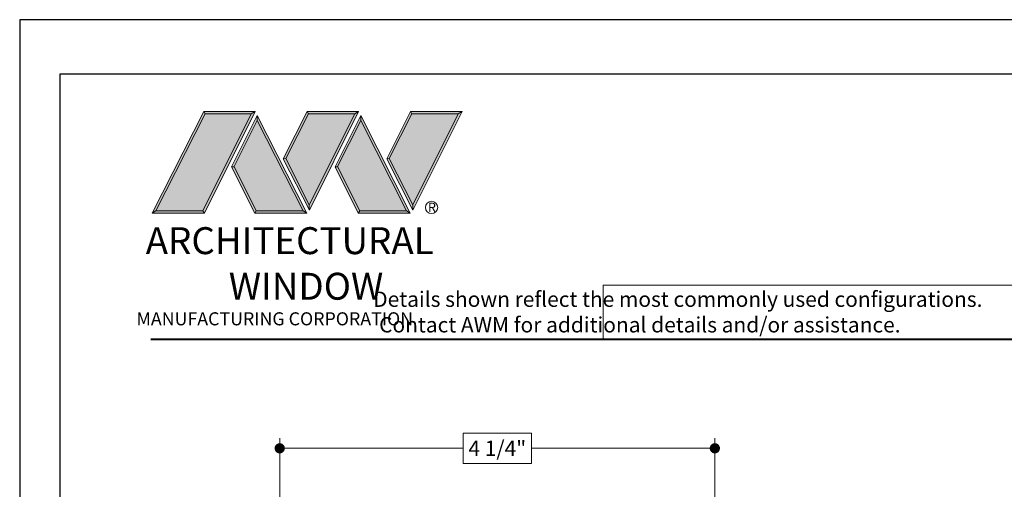
# Model space of a CAD drawing. Extents: x -11.6 to 81.3, y -3.4 to 53.3.
# Drawn here: x 63 to 72.6, y 47.2 to 51.8 of the extents above; entities that cross this region are included whole.
import ezdxf

# ---------------------------------------------------------------- set-up
doc = ezdxf.new("R2010")
doc.units = 0
doc.header["$LTSCALE"] = 0.01
doc.header["$MEASUREMENT"] = 0
doc.layers.get('0').update_dxf_attribs({"linetype": 'CONTINUOUS', "lineweight": 20})
doc.layers.get('DEFPOINTS').update_dxf_attribs({"linetype": 'CONTINUOUS'})
doc.layers.add('DIM', color=4, linetype='CONTINUOUS', lineweight=9)
doc.layers.add('LOGO', color=143, linetype='CONTINUOUS', lineweight=5)
doc.layers.add('Title Block', color=7, linetype='CONTINUOUS')
doc.layers.add('VP', color=1, linetype='CONTINUOUS', plot=False)
doc.styles.get("Standard").update_dxf_attribs({"font": 'arial.ttf'})
doc.dimstyles.new('AWMC', dxfattribs={"dimscale": 0, "dimtxt": 0.15, "dimasz": 0.1, "dimexe": 0.1, "dimexo": 0.0625, "dimgap": -0.07, "dimtad": 0, "dimdec": 3, "dimzin": 0, "dimdsep": 46, "dimlunit": 5, "dimtxsty": 'Standard', "dimblk": 'DOT', "dimcen": 0.045, "dimclrd": 256, "dimclre": 256, "dimclrt": 7, "dimadec": 0, "dimazin": 0, "dimtfac": 0.625, "dimtdec": 3, "dimtofl": 0, "dimtmove": 0, "dimatfit": 3, "dimldrblk": 'CLOSEDBLANK', "dimfxl": 1, "dimfrac": 2, "dimtolj": 1, "dimtzin": 0, "dimlwd": 9, "dimlwe": 9, "dimarcsym": 0})

# ---------------------------------------------------------------- blocks, each defined once
blk = doc.blocks.new('_Dot')
at = {"color": 0, "linetype": 'ByBlock', "lineweight": -2}
blk.add_line((-0.5, 0), (-1, 0), dxfattribs=at)
at = {"color": 0, "linetype": 'ByBlock', "const_width": 0.5}
blk.add_lwpolyline([(-0.25, 0, 1), (0.25, 0, 1)], format="xyb", close=True, dxfattribs=at)
blk = doc.blocks.new('*D17')
at = {"layer": 'DEFPOINTS', "color": 0, "transparency": 16777216}
for p in [(69.7814, 47.6081), (65.5314, 47.0726), (69.7814, 47.0726)]:
    blk.add_point(p, dxfattribs=at)
at = {"layer": 'DIM', "lineweight": 9, "transparency": 16777216}
for p, q in [((65.5314, 47.1351), (65.5314, 47.7081)), ((67.9904, 47.7557), (67.3224, 47.7557)), ((67.3224, 47.7557), (67.3224, 47.4605)), ((67.9904, 47.4605), (67.9904, 47.7557)), ((69.7814, 47.1351), (69.7814, 47.7081)), ((65.6314, 47.6081), (67.3224, 47.6081)), ((69.6814, 47.6081), (67.9904, 47.6081)), ((67.3224, 47.4605), (67.9904, 47.4605))]:
    blk.add_line(p, q, dxfattribs=at)
at = {"layer": 'DIM', "lineweight": 9, "transparency": 16777216, "xscale": 0.1, "yscale": 0.1, "zscale": 0.1, "rotation": 180}
blk.add_blockref('_Dot', (65.5314, 47.6081), dxfattribs=at)
at = {"layer": 'DIM', "lineweight": 9, "transparency": 16777216, "xscale": 0.1, "yscale": 0.1, "zscale": 0.1}
blk.add_blockref('_Dot', (69.7814, 47.6081), dxfattribs=at)
at = {"layer": 'DIM', "color": 7, "transparency": 16777216, "insert": (67.6564, 47.6081), "char_height": 0.15, "attachment_point": 5}
blk.add_mtext('\\A1;4 1/4"', dxfattribs=at)
blk = doc.blocks.new('_ClosedBlank')
at = {"layer": 'DIM', "color": 0, "lineweight": -2}
for p, q in [((-1, 0.167), (0, 0)), ((-1, 0.167), (-1, -0.167)), ((0, 0), (-1, -0.167))]:
    blk.add_line(p, q, dxfattribs=at)
blk = doc.blocks.new('A$C403F61A2')
at = {"layer": 'LOGO', "lineweight": 5}
h = blk.add_hatch(color=135, dxfattribs=at)
h.set_gradient(color1=(83, 163, 172), color2=(0, 0, 0), one_color=1, name='CYLINDER')
h.paths.add_polyline_path([(2.3004, -0.8975), (2.2622, -0.92), (1.788, -1.8683), (1.8036, -1.8909)])
h.paths.add_polyline_path([(1.788, -1.8683), (1.3304, -1.8683), (1.295, -1.8909), (1.8036, -1.8909)])
h = blk.add_hatch(color=135, dxfattribs=at)
h.set_gradient(color1=(83, 163, 172), color2=(117, 182, 189), one_color=1, tint=0.6, name='CYLINDER')
h.paths.add_polyline_path([(2.2622, -0.92), (2.3004, -0.8975), (1.7983, -0.8975), (1.8108, -0.92)])
h.paths.add_polyline_path([(1.295, -1.8909), (1.3304, -1.8683), (1.8108, -0.92), (1.7983, -0.8975)])
h = blk.add_hatch(color=145, dxfattribs=at)
h.set_gradient(color1=(89, 138, 166), color2=(0, 114, 153), tint=1, name='CYLINDER')
h.paths.add_polyline_path([(2.2622, -0.92), (1.8108, -0.92), (1.3304, -1.8683), (1.788, -1.8683)])
h = blk.add_hatch(color=135, dxfattribs=at)
h.set_gradient(color1=(83, 163, 172), color2=(117, 182, 189), one_color=1, tint=0.6, name='CYLINDER')
h.paths.add_polyline_path([(2.3208, -0.9847), (2.3208, -0.9374), (2.0697, -1.4395), (2.0966, -1.4395), (2.095, -1.4362)])
h = blk.add_hatch(color=135, dxfattribs=at)
h.set_gradient(color1=(83, 163, 172), color2=(0, 0, 0), one_color=1, name='CYLINDER')
h.paths.add_polyline_path([(2.7685, -1.8683), (2.8038, -1.8909), (2.3208, -0.9374), (2.3208, -0.9847)])
h.paths.add_polyline_path([(2.0966, -1.4395), (2.0697, -1.4395), (2.2954, -1.8909), (2.3111, -1.8683)])
h = blk.add_hatch(color=135, dxfattribs=at)
h.set_gradient(color1=(83, 163, 172), color2=(117, 182, 189), one_color=1, tint=0.6, name='CYLINDER')
h.paths.add_polyline_path([(2.8085, -0.8975), (2.821, -0.92), (3.2724, -0.92), (3.3106, -0.8975)])
h.paths.add_polyline_path([(2.5749, -1.3585), (2.5997, -1.3567), (2.821, -0.92), (2.8085, -0.8975)])
h = blk.add_hatch(color=135, dxfattribs=at)
h.set_gradient(color1=(83, 163, 172), color2=(0, 0, 0), one_color=1, name='CYLINDER')
h.paths.add_polyline_path([(2.5997, -1.3567), (2.5749, -1.3585), (2.8284, -1.8587), (2.8284, -1.8079)])
h.paths.add_polyline_path([(3.3106, -0.8975), (3.2724, -0.92), (2.8284, -1.8079), (2.8284, -1.8587), (2.8291, -1.8602)])
h = blk.add_hatch(color=145, dxfattribs=at)
h.set_gradient(color1=(89, 138, 166), color2=(0, 114, 153), tint=1, name='CYLINDER')
h.paths.add_polyline_path([(3.2724, -0.92), (2.821, -0.92), (2.5997, -1.3567), (2.8284, -1.8079)])
h = blk.add_hatch(color=135, dxfattribs=at)
h.set_gradient(color1=(83, 163, 172), color2=(117, 182, 189), one_color=1, tint=0.6, name='CYLINDER')
h.paths.add_polyline_path([(3.331, -0.9847), (3.3309, -0.9374), (3.0799, -1.4395), (3.1068, -1.4395), (3.1052, -1.4362)])
h = blk.add_hatch(color=135, dxfattribs=at)
h.set_gradient(color1=(83, 163, 172), color2=(0, 0, 0), one_color=1, name='CYLINDER')
h.paths.add_polyline_path([(3.7787, -1.8683), (3.814, -1.8909), (3.3309, -0.9374), (3.331, -0.9847)])
h.paths.add_polyline_path([(3.1068, -1.4395), (3.0799, -1.4395), (3.3056, -1.8909), (3.3213, -1.8683)])
h = blk.add_hatch(color=135, dxfattribs=at)
h.set_gradient(color1=(83, 163, 172), color2=(117, 182, 189), one_color=1, tint=0.6, name='CYLINDER')
h.paths.add_polyline_path([(3.8187, -0.8975), (3.8312, -0.92), (4.2826, -0.92), (4.3208, -0.8975)])
h.paths.add_polyline_path([(3.5851, -1.3585), (3.6099, -1.3567), (3.8312, -0.92), (3.8187, -0.8975)])
h = blk.add_hatch(color=135, dxfattribs=at)
h.set_gradient(color1=(83, 163, 172), color2=(0, 0, 0), one_color=1, name='CYLINDER')
h.paths.add_polyline_path([(3.6099, -1.3567), (3.5851, -1.3585), (3.8386, -1.8587), (3.8386, -1.8079)])
h.paths.add_polyline_path([(4.3208, -0.8975), (4.2826, -0.92), (3.8386, -1.8079), (3.8386, -1.8587), (3.8393, -1.8602)])
h = blk.add_hatch(color=145, dxfattribs=at)
h.set_gradient(color1=(89, 138, 166), color2=(0, 114, 153), tint=1, name='CYLINDER')
h.paths.add_polyline_path([(4.2826, -0.92), (3.8312, -0.92), (3.6099, -1.3567), (3.8386, -1.8079)])
h = blk.add_hatch(color=145, dxfattribs=at)
h.set_gradient(color1=(89, 138, 166), color2=(0, 114, 153), tint=1, name='CYLINDER')
h.paths.add_polyline_path([(2.3208, -0.9847), (2.095, -1.4362), (2.3111, -1.8683), (2.7685, -1.8683)])
h = blk.add_hatch(color=145, dxfattribs=at)
h.set_gradient(color1=(89, 138, 166), color2=(0, 114, 153), tint=1, name='CYLINDER')
h.paths.add_polyline_path([(3.331, -0.9847), (3.1052, -1.4362), (3.3213, -1.8683), (3.7787, -1.8683)])
h = blk.add_hatch(color=135, dxfattribs=at)
h.set_gradient(color1=(83, 163, 172), color2=(0, 0, 0), one_color=1, name='CYLINDER')
h.paths.add_polyline_path([(2.8038, -1.8909), (2.7685, -1.8683), (2.3111, -1.8683), (2.2954, -1.8909)])
h = blk.add_hatch(color=135, dxfattribs=at)
h.set_gradient(color1=(83, 163, 172), color2=(0, 0, 0), one_color=1, name='CYLINDER')
h.paths.add_polyline_path([(3.814, -1.8909), (3.7787, -1.8683), (3.3213, -1.8683), (3.3056, -1.8909)])
blk.add_circle((4.0225, -1.8349), 0.06)
at = {"layer": 'LOGO', "color": 132, "lineweight": 5}
for p, q in [((1.295, -1.8909), (1.7983, -0.8975)), ((1.3304, -1.8683), (1.8108, -0.92)), ((2.2622, -0.92), (1.788, -1.8683)), ((1.7983, -0.8975), (2.3004, -0.8975)), ((2.3004, -0.8975), (1.8036, -1.8909)), ((1.8108, -0.92), (2.2622, -0.92)), ((2.3208, -0.9374), (2.0697, -1.4395)), ((2.8038, -1.8909), (2.3208, -0.9374)), ((2.5749, -1.3585), (2.8085, -0.8975)), ((2.5997, -1.3567), (2.821, -0.92)), ((2.8085, -0.8975), (3.3106, -0.8975)), ((2.821, -0.92), (3.2724, -0.92)), ((3.2724, -0.92), (2.8284, -1.8079)), ((3.3106, -0.8975), (2.8291, -1.8602)), ((3.3309, -0.9374), (3.0799, -1.4395)), ((3.814, -1.8909), (3.3309, -0.9374)), ((3.5851, -1.3585), (3.8187, -0.8975)), ((3.6099, -1.3567), (3.8312, -0.92)), ((3.8187, -0.8975), (4.3208, -0.8975)), ((3.8312, -0.92), (4.2826, -0.92)), ((4.2826, -0.92), (3.8386, -1.8079)), ((4.3208, -0.8975), (3.8393, -1.8602)), ((2.3208, -0.9847), (2.095, -1.4362)), ((2.7685, -1.8683), (2.3208, -0.9847)), ((3.331, -0.9847), (3.1052, -1.4362)), ((3.7787, -1.8683), (3.331, -0.9847)), ((2.0697, -1.4395), (2.2954, -1.8909)), ((2.095, -1.4362), (2.3111, -1.8683)), ((2.8291, -1.8602), (2.5749, -1.3585)), ((2.8284, -1.8079), (2.5997, -1.3567)), ((3.0799, -1.4395), (3.3056, -1.8909)), ((3.1052, -1.4362), (3.3213, -1.8683)), ((3.8393, -1.8602), (3.5851, -1.3585)), ((3.8386, -1.8079), (3.6099, -1.3567)), ((2.2954, -1.8909), (2.3111, -1.8683)), ((2.8038, -1.8909), (2.2954, -1.8909)), ((2.3111, -1.8683), (2.7685, -1.8683)), ((2.7685, -1.8683), (2.8038, -1.8909)), ((3.3056, -1.8909), (3.3213, -1.8683)), ((3.814, -1.8909), (3.3056, -1.8909)), ((3.3213, -1.8683), (3.7787, -1.8683)), ((3.7787, -1.8683), (3.814, -1.8909))]:
    blk.add_line(p, q, dxfattribs=at)
for points in [[(1.8108, -0.92), (1.7983, -0.8975)], [(2.2622, -0.92), (2.3004, -0.8975)], [(2.3208, -0.9374), (2.3208, -0.9847)], [(2.821, -0.92), (2.8085, -0.8975)], [(3.2724, -0.92), (3.3106, -0.8975)], [(3.3309, -0.9374), (3.331, -0.9847)], [(3.8312, -0.92), (3.8187, -0.8975)], [(4.2826, -0.92), (4.3208, -0.8975)], [(2.0697, -1.4395), (2.0966, -1.4395)], [(2.5997, -1.3567), (2.5749, -1.3585)], [(3.0799, -1.4395), (3.1068, -1.4395)], [(3.6099, -1.3567), (3.5851, -1.3585)], [(1.295, -1.8909), (1.8036, -1.8909), (1.788, -1.8683), (1.3304, -1.8683)]]:
    blk.add_lwpolyline(points, dxfattribs=at)
at = {"layer": 'LOGO', "lineweight": 5}
for points in [[(2.8284, -1.8079), (2.8284, -1.8587)], [(3.8386, -1.8079), (3.8386, -1.8587)], [(1.3304, -1.8683), (1.295, -1.8909)]]:
    blk.add_lwpolyline(points, dxfattribs=at)
at = {"layer": 'Title Block', "color": 7, "lineweight": 40}
blk.add_line((1.28, -3.1234), (15.9301, -3.1234), dxfattribs=at)
at = {"insert": (3.9881, -1.7891), "char_height": 0.0893, "width": 0.109529, "attachment_point": 1}
blk.add_mtext('R', dxfattribs=at)
at = {"layer": 'LOGO', "color": 144, "width": 3.167791, "attachment_point": 1}
for s, insert, char_height in [('\\pi0.04786;ARCHITECTURAL', (1.2181, -2.0278), 0.263233), ('WINDOW', (2.0423, -2.4732), 0.26323)]:
    blk.add_mtext(s, dxfattribs=dict(at, insert=insert, char_height=char_height))
at = {"layer": 'LOGO', "insert": (1.1121, -2.8594), "char_height": 0.1275, "width": 3.352148, "attachment_point": 1}
blk.add_mtext('\\pi0.22052;MANUFACTURING CORPORATION', dxfattribs=at)

msp = doc.modelspace()

# ---------------------------------------------------------------- linework, layer by layer
msp.add_lwpolyline([(74.502, 49.2036), (68.6913, 49.2036), (68.6913, 48.6733), (74.502, 48.6733)], close=True)
at = {"layer": 'Title Block'}
msp.add_lwpolyline([(62.9916, 51.7967), (62.9916, 29.5351), (80.2017, 29.5351), (80.2017, 51.7967)], close=True, dxfattribs=at)
at = {"layer": 'VP'}
msp.add_lwpolyline([(63.3838, 29.8921), (79.8095, 29.8921), (79.8095, 51.2653), (63.3838, 51.2653)], close=True, dxfattribs=at)

# ---------------------------------------------------------------- block references
at = {"ltscale": 0.5}
msp.add_blockref('A$C403F61A2', (62.9916, 51.7967), dxfattribs=at)

# ---------------------------------------------------------------- texts
at = {"insert": (66.0386, 49.1403), "char_height": 0.15, "width": 11.121928, "attachment_point": 1}
msp.add_mtext('\\pi2.70718;Details shown reflect the most commonly used configurations.  \\P\\pi3.08857;Contact AWM for additional details and/or assistance.', dxfattribs=at)

# ---------------------------------------------------------------- dimensions: what is measured, and where the dimension line sits
at = {"layer": 'DIM'}
dim = msp.add_linear_dim(base=(69.7814, 47.6081), p1=(65.5314, 47.0726), p2=(69.7814, 47.0726), dimstyle='AWMC', override={"dimscale": 1, "dimpost": '"'}, dxfattribs=at)
dim.commit()
dim.dimension.update_dxf_attribs({"geometry": '*D17', "text_midpoint": (67.6564, 47.6081)})

doc.saveas('drawing.dxf')
